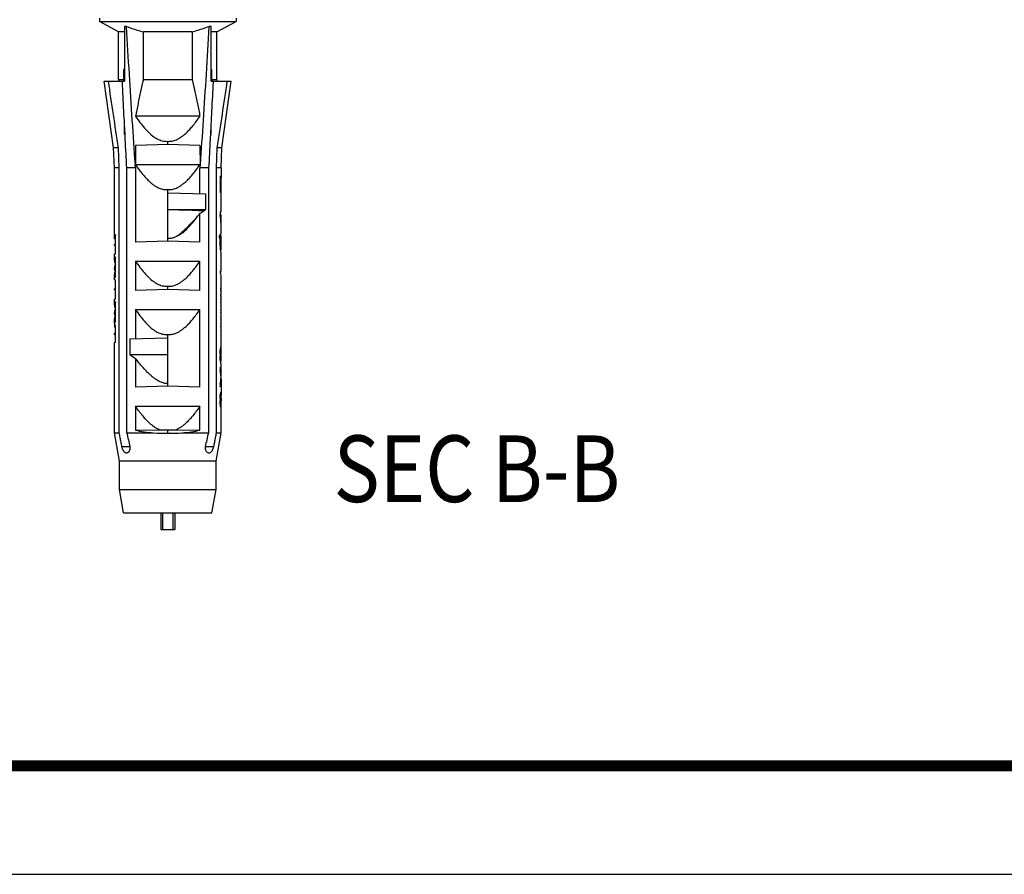
# Model space of a CAD drawing. Units: millimetres. Extents: x 1999 to 2377, y 683 to 945.
# Drawn here: x 2052 to 2111, y 683 to 734 of the extents above; entities that cross this region are included whole.
import ezdxf
from ezdxf.enums import TextEntityAlignment as Align

# ---------------------------------------------------------------- set-up
doc = ezdxf.new("R2010")
doc.units = ezdxf.units.MM
doc.layers.add('from', color=7, linetype='Continuous')
doc.layers.add('hatch', color=56, linetype='Continuous', lineweight=9)
doc.styles.add('ROMAND', font='romand.shx', dxfattribs={"width": 0.85, "bigfont": 'gbcbig.shx'})
doc.styles.add('宋体', font='SimSun.ttf')

# ---------------------------------------------------------------- blocks, each defined once
blk = doc.blocks.new('TK-D')
at = {"layer": 'from'}
blk.add_lwpolyline([(-594.5, -413.12), (594.5, -413.12), (594.5, 413.12), (-594.5, 413.12)], close=True, dxfattribs=at)
at = {"layer": 'from', "const_width": 2.05}
blk.add_lwpolyline([(-574.01, -392.63), (-574.01, 392.63), (574.01, 392.63), (574.01, -392.63), (-574.01, -392.63)], dxfattribs=at)
at = {"layer": 'from', "color": 6, "style": '宋体', "width": 0.7}
blk.add_attdef('70001', text='', height=8.32, dxfattribs=at).set_placement((430.84, -344.43), align=Align.MIDDLE)

msp = doc.modelspace()

# ---------------------------------------------------------------- linework, layer by layer
at = {"color": 7, "linetype": 'Continuous'}
for p, q in [((2056.902, 733.936), (2056.902, 733.736)), ((2065.102, 733.936), (2065.102, 733.736)), ((2056.902, 733.736), (2065.102, 733.736)), ((2058.052, 733.108), (2056.902, 733.736)), ((2058.529, 733.431), (2058.402, 733.431)), ((2058.402, 733.431), (2058.402, 730.136)), ((2063.602, 733.431), (2063.475, 733.431)), ((2063.602, 730.136), (2063.602, 733.431)), ((2063.952, 733.108), (2065.102, 733.736)), ((2058.402, 733.108), (2058.052, 733.108)), ((2058.052, 730.236), (2058.052, 733.108)), ((2062.465, 733.108), (2059.539, 733.108)), ((2059.539, 730.236), (2059.539, 733.108)), ((2062.465, 733.108), (2062.465, 730.236)), ((2063.952, 733.108), (2063.602, 733.108)), ((2063.952, 730.236), (2063.952, 733.108)), ((2058.354, 730.836), (2058.354, 730.236)), ((2063.65, 730.236), (2063.65, 730.836)), ((2058.052, 730.236), (2058.041, 730.136)), ((2058.052, 730.236), (2058.354, 730.236)), ((2058.341, 730.136), (2058.354, 730.236)), ((2059.539, 730.236), (2062.465, 730.236)), ((2063.65, 730.236), (2063.952, 730.236)), ((2063.65, 730.236), (2063.663, 730.136)), ((2063.952, 730.236), (2063.963, 730.136)), ((2057.197, 730.136), (2058.402, 730.136)), ((2057.754, 726.136), (2057.197, 730.136)), ((2063.602, 730.136), (2064.807, 730.136)), ((2064.25, 726.136), (2064.807, 730.136)), ((2062.936, 728.036), (2059.068, 728.036)), ((2058.41, 726.936), (2058.41, 727.536)), ((2058.441, 726.937), (2058.411, 727.536)), ((2063.593, 727.536), (2063.563, 726.937)), ((2063.594, 727.536), (2063.594, 726.936)), ((2058.41, 726.936), (2058.442, 726.936)), ((2063.563, 726.936), (2063.594, 726.936)), ((2058.025, 726.136), (2057.754, 726.136)), ((2057.802, 724.936), (2057.754, 726.136)), ((2058.025, 726.135), (2058.078, 724.936)), ((2059.068, 726.285), (2059.059, 725.137)), ((2061.002, 726.336), (2059.068, 726.285)), ((2061.002, 726.336), (2061.002, 726.536)), ((2062.936, 726.285), (2061.002, 726.336)), ((2062.936, 726.285), (2062.945, 725.145)), ((2063.926, 724.936), (2063.979, 726.135)), ((2064.25, 726.136), (2063.979, 726.136)), ((2064.202, 724.936), (2064.25, 726.136)), ((2058.078, 724.936), (2057.802, 724.936)), ((2057.802, 720.898), (2057.802, 724.936)), ((2058.078, 724.936), (2058.078, 709.036)), ((2059.068, 724.936), (2058.545, 724.936)), ((2058.545, 709.036), (2058.545, 724.936)), ((2059.068, 724.936), (2059.053, 725.153)), ((2059.066, 725.136), (2061.002, 725.136)), ((2059.068, 724.936), (2059.068, 720.485)), ((2062.952, 725.163), (2062.936, 724.936)), ((2063.459, 724.936), (2062.936, 724.936)), ((2062.936, 723.385), (2062.936, 724.936)), ((2063.459, 724.936), (2063.459, 709.036)), ((2064.202, 724.936), (2063.926, 724.936)), ((2063.926, 709.036), (2063.926, 724.936)), ((2064.202, 724.936), (2064.202, 724.357)), ((2064.145, 724.445), (2064.169, 724.445)), ((2064.145, 724.445), (2064.145, 723.458)), ((2064.169, 723.603), (2064.169, 724.445)), ((2064.199, 724.067), (2064.199, 723.893)), ((2064.202, 723.893), (2064.202, 724.067)), ((2061.002, 720.536), (2061.002, 723.636)), ((2061.002, 723.436), (2063.277, 723.376)), ((2063.277, 723.376), (2063.277, 722.436)), ((2064.145, 723.603), (2064.202, 723.603)), ((2064.202, 723.458), (2064.145, 723.458)), ((2064.2, 723.458), (2064.2, 723.603)), ((2064.202, 722.297), (2064.202, 723.458)), ((2061.002, 722.436), (2063.277, 722.436)), ((2062.936, 720.485), (2062.936, 722.212)), ((2064.145, 722.297), (2064.202, 722.297)), ((2064.145, 722.297), (2064.145, 722.123)), ((2064.145, 722.123), (2064.202, 722.123)), ((2064.202, 721.767), (2064.202, 722.123)), ((2064.202, 721.015), (2064.202, 721.563)), ((2057.869, 720.351), (2057.869, 720.936)), ((2064.171, 720.787), (2064.195, 720.787)), ((2064.183, 720.857), (2064.202, 720.857)), ((2064.202, 720.561), (2064.202, 720.787)), ((2057.869, 720.351), (2057.802, 720.351)), ((2057.802, 720.285), (2057.802, 720.351)), ((2057.802, 720.285), (2057.869, 720.285)), ((2057.806, 720.684), (2057.869, 720.684)), ((2057.869, 719.754), (2057.869, 720.285)), ((2061.002, 720.536), (2059.068, 720.485)), ((2062.936, 720.485), (2061.002, 720.536)), ((2064.112, 720.767), (2064.171, 720.767)), ((2064.142, 720.691), (2064.187, 720.691)), ((2064.149, 720.436), (2064.174, 720.436)), ((2064.157, 720.561), (2064.18, 720.561)), ((2064.161, 720.226), (2064.183, 720.226)), ((2064.202, 720.085), (2064.202, 720.35)), ((2057.869, 719.754), (2057.802, 719.754)), ((2057.802, 719.394), (2057.802, 719.754)), ((2057.869, 719.149), (2057.869, 719.602)), ((2064.174, 720.085), (2064.195, 720.085)), ((2064.183, 720.015), (2064.202, 720.015)), ((2064.202, 718.736), (2064.202, 719.857)), ((2057.869, 718.364), (2057.869, 719.068)), ((2059.068, 719.336), (2062.936, 719.336)), ((2059.068, 719.336), (2059.068, 717.585)), ((2062.936, 717.585), (2062.936, 719.336)), ((2057.802, 718.859), (2057.802, 718.94)), ((2057.802, 718.86), (2057.81, 718.785)), ((2057.802, 718.215), (2057.802, 718.546)), ((2057.81, 718.785), (2057.869, 718.785)), ((2057.811, 718.783), (2057.869, 718.783)), ((2064.145, 718.736), (2064.202, 718.736)), ((2057.802, 718.215), (2057.869, 718.215)), ((2057.869, 717.683), (2057.869, 718.215)), ((2061.002, 717.636), (2061.002, 717.836)), ((2064.188, 718.336), (2064.188, 717.517)), ((2057.869, 717.683), (2057.807, 717.683)), ((2057.807, 717.616), (2057.869, 717.616)), ((2057.869, 717.065), (2057.869, 717.616)), ((2061.002, 717.636), (2059.068, 717.585)), ((2062.936, 717.585), (2061.002, 717.636)), ((2064.188, 717.251), (2064.188, 717.092)), ((2064.202, 717.361), (2064.202, 717.627)), ((2057.869, 717.065), (2057.802, 717.065)), ((2057.802, 716.713), (2057.802, 717.065)), ((2057.869, 716.468), (2057.869, 716.921)), ((2064.19, 716.833), (2064.19, 716.673)), ((2064.202, 716.935), (2064.202, 717.201)), ((2064.202, 716.509), (2064.202, 716.775)), ((2057.802, 716.178), (2057.802, 716.259)), ((2057.802, 716.178), (2057.81, 716.103)), ((2057.81, 716.103), (2057.869, 716.103)), ((2057.811, 716.101), (2057.869, 716.101)), ((2057.869, 715.683), (2057.869, 716.387)), ((2059.068, 716.436), (2062.936, 716.436)), ((2059.068, 716.436), (2059.068, 714.685)), ((2062.936, 711.785), (2062.936, 716.436)), ((2064.191, 716.415), (2064.191, 716.255)), ((2064.202, 716.084), (2064.202, 716.35)), ((2057.802, 715.598), (2057.802, 715.865)), ((2064.193, 715.996), (2064.193, 715.837)), ((2064.194, 715.578), (2064.194, 715.418)), ((2064.202, 715.658), (2064.202, 715.924)), ((2057.802, 715.384), (2057.802, 715.381)), ((2057.869, 715.381), (2057.802, 715.381)), ((2057.802, 715.011), (2057.869, 715.011)), ((2057.802, 714.945), (2057.802, 715.011)), ((2057.802, 714.945), (2057.869, 714.945)), ((2057.869, 714.453), (2057.869, 715.39)), ((2061.002, 711.836), (2061.002, 714.936)), ((2064.202, 715.232), (2064.202, 715.418)), ((2057.869, 714.453), (2057.802, 714.453)), ((2057.802, 709.036), (2057.802, 714.453)), ((2058.727, 714.676), (2061.002, 714.736)), ((2058.727, 714.676), (2058.727, 713.736)), ((2064.202, 714.084), (2064.202, 714.836)), ((2058.727, 713.736), (2061.002, 713.736)), ((2064.145, 713.794), (2064.169, 713.794)), ((2064.145, 713.765), (2064.145, 713.649)), ((2064.15, 713.881), (2064.172, 713.881)), ((2064.156, 713.968), (2064.18, 713.968)), ((2064.164, 714.026), (2064.188, 714.026)), ((2064.169, 713.62), (2064.169, 713.794)), ((2064.188, 714.026), (2064.188, 714.171)), ((2064.199, 713.794), (2064.199, 713.649)), ((2064.202, 713.62), (2064.202, 713.823)), ((2059.068, 713.505), (2059.068, 711.785)), ((2064.145, 713.62), (2064.169, 713.62)), ((2064.15, 713.533), (2064.172, 713.533)), ((2064.156, 713.446), (2064.18, 713.446)), ((2064.164, 713.388), (2064.188, 713.388)), ((2064.164, 713.359), (2064.195, 713.359)), ((2064.17, 713.33), (2064.202, 713.33)), ((2064.202, 713.185), (2064.202, 713.185)), ((2064.202, 712.487), (2064.202, 713.185)), ((2064.145, 712.952), (2064.145, 712.778)), ((2064.145, 711.966), (2064.145, 711.792)), ((2064.195, 712.459), (2064.202, 712.459)), ((2064.195, 712.285), (2064.202, 712.285)), ((2064.202, 712.459), (2064.202, 712.487)), ((2064.202, 712.285), (2064.202, 712.257)), ((2064.202, 712.257), (2064.202, 711.269)), ((2061.002, 711.836), (2059.068, 711.785)), ((2062.936, 711.785), (2061.002, 711.836)), ((2064.188, 711.298), (2064.188, 711.472)), ((2064.145, 711.124), (2064.172, 711.124)), ((2064.145, 711.095), (2064.145, 710.95)), ((2064.145, 710.95), (2064.172, 710.95)), ((2064.15, 711.269), (2064.183, 711.269)), ((2064.15, 711.211), (2064.176, 711.211)), ((2064.15, 710.863), (2064.176, 710.863)), ((2064.155, 710.776), (2064.183, 710.776)), ((2064.158, 711.298), (2064.188, 711.298)), ((2064.16, 710.747), (2064.192, 710.747)), ((2064.172, 710.95), (2064.172, 711.124)), ((2064.194, 710.747), (2064.195, 710.747)), ((2064.202, 711.124), (2064.202, 710.95)), ((2059.068, 710.636), (2062.936, 710.636)), ((2059.068, 710.636), (2059.068, 709.2)), ((2062.936, 709.2), (2062.936, 710.636)), ((2064.16, 710.718), (2064.202, 710.718)), ((2064.176, 710.602), (2064.201, 710.602)), ((2064.197, 710.573), (2064.188, 710.573)), ((2064.202, 710.68), (2064.202, 710.718)), ((2064.202, 709.036), (2064.202, 710.573)), ((2057.802, 709.036), (2058.078, 709.036)), ((2058.102, 707.336), (2057.802, 709.036)), ((2058.545, 709.036), (2060.149, 709.036)), ((2059.068, 709.2), (2060.493, 709.226)), ((2061.002, 709.018), (2061.002, 709.223)), ((2061.511, 709.226), (2062.936, 709.2)), ((2061.855, 709.036), (2063.459, 709.036)), ((2063.902, 707.336), (2064.202, 709.036)), ((2063.926, 709.036), (2064.202, 709.036)), ((2058.238, 708.211), (2058.738, 708.211)), ((2063.266, 708.211), (2063.766, 708.211)), ((2063.902, 707.336), (2058.102, 707.336)), ((2058.102, 705.636), (2058.102, 707.336)), ((2063.902, 705.636), (2063.902, 707.336)), ((2058.102, 705.636), (2063.902, 705.636)), ((2058.352, 704.236), (2058.102, 705.636)), ((2063.652, 704.236), (2063.902, 705.636)), ((2058.352, 704.236), (2063.652, 704.236)), ((2060.583, 704.236), (2060.583, 703.236)), ((2060.697, 704.236), (2060.697, 703.236)), ((2061.307, 704.236), (2061.307, 703.236)), ((2061.422, 704.236), (2061.422, 703.236)), ((2060.583, 703.236), (2061.422, 703.236))]:
    msp.add_line(p, q, dxfattribs=at)
for centre, radius, start, end in [((3138.882, 890.09), 1093.221, 188.413392, 188.625391), ((2057.277, 730.035), 1.005, 2.88574, 5.74444), ((2064.728, 730.035), 1.005, 174.25593, 177.11389), ((942.053, 896.248), 1134.749, 351.37816, 351.582402), ((2050.216, 732.209), 16.178, 321.0258, 321.8352), ((2060.856, 725.625), 3.997, 301.36795, 305.27951), ((2061.121, 725.605), 3.833, 302.20589, 304.22337), ((2055.852, 720.549), 2.017, 358.89992, 3.84924), ((2061.078, 716.844), 3.897, 232.90165, 238.95502), ((2164.29, 733.319), 108.497, 192.93338, 193.38082), ((1957.217, 733.436), 109.008, 346.62024, 347.06555)]:
    msp.add_arc(centre, radius, start, end, dxfattribs=at)
for centre, major_axis, ratio, start_param, end_param in [((2061.002, 724.391), (0, 5.596), 0.57187, -1.602717, -1.57678), ((2061.002, 724.748), (0, 16.787), 0.190622, -1.611366, -1.602717), ((2061.002, 723.212), (0, 16.787), 0.190622, -1.538876, -1.530227), ((2061.002, 724.206), (3.2, 0), 0.699469, 0.028594, 0.037245), ((2061.002, 723.828), (0, 4.477), 0.714828, 4.675146, 4.701086), ((2061.002, 723.569), (0, 5.596), 0.57187, -1.564812, -1.538876), ((2061.002, 724.126), (0, 5.036), 0.635407, 4.723692, 4.740983), ((2061.002, 724.032), (0, 13.43), 0.238279, 4.715049, 4.723692), ((2061.002, 723.929), (0, 13.43), 0.238279, 4.701086, 4.709729), ((2061.002, 721.563), (3.2, 0), 0.93262, 6.283202, 6.471802), ((2061.002, 721.767), (3.2, 0), 0.938755, 6.250727, 6.401814), ((2061.002, 720.597), (3.2, 0), 0.521455, 2.937045, 3.089176), ((2061.002, 722.202), (0, 5.76), 0.555556, -1.819097, -1.79568), ((2061.002, 720.35), (3.2, 0), 0.555556, 6.444101, 6.531486), ((2061.002, 720.522), (3.2, 0), 0.555556, 6.421628, 6.508069), ((2061.002, 721.209), (0.001, 3.2), 1, -1.708794, -1.692964), ((2061.002, 721.209), (-0.001, 3.2), 1, -1.693763, -1.681309), ((2061.002, 721.209), (0.001, 3.2), 1, -1.680603, -1.661356), ((2061.002, 720.996), (3.2, 0), 1, -0.09553, -0.065511), ((2061.002, 721.015), (3.2, 0), 0.333333, -0.090911, 0), ((2061.002, 720.857), (3.2, 0), 0.333333, -0.065511, 0), ((2061.002, 722.173), (0, 9.6), 0.333333, -1.752754, -1.731712), ((2061.002, 718.699), (0, 9.6), 0.333333, 4.863659, 4.894347), ((2061.002, 721.699), (0, 9.6), 0.333333, 4.580462, 4.593578), ((2061.002, 719.173), (0, 9.6), 0.333333, 4.822334, 4.844316), ((2061.002, 720.35), (3.2, 0), 0.555556, 6.283181, 6.401996), ((2061.002, 719.875), (3.2, 0), 1, 6.348697, 6.39313), ((2061.002, 720.522), (3.2, 0), 0.555556, 6.234981, 6.378715), ((2061.002, 719.394), (3.2, 0), 0.320229, 2.937045, 3.34614), ((2061.002, 719.663), (3.2, 0), 1, 6.374096, 6.434455), ((2061.002, 719.857), (3.2, 0), 0.333333, 0, 0.090911), ((2061.002, 720.015), (3.2, 0), 0.333333, 0, 0.065511), ((2061.002, 718.94), (3.2, 0), 0.321614, 9.22023, 9.424757), ((2061.002, 718.546), (3.2, 0), 0.280537, 9.22023, 9.629326), ((2061.002, 717.627), (3.2, 0), 0.36397, -0.093888, 0.093888), ((2061.002, 717.361), (3.2, 0), 0.36397, -0.093888, 0), ((2061.002, 717.201), (3.2, 0), 0.36397, -0.093888, 0.068636), ((2061.002, 716.713), (3.2, 0), 0.320229, 2.937045, 3.34614), ((2061.002, 716.935), (3.2, 0), 0.36397, -0.087612, 0), ((2061.002, 716.775), (3.2, 0), 0.36397, -0.087612, 0.068621), ((2061.002, 715.865), (3.2, 0), 0.280537, 2.937045, 3.34614), ((2061.002, 716.259), (3.2, 0), 0.321614, 9.22023, 9.424757), ((2061.002, 716.509), (3.2, 0), 0.36397, -0.08134, 0), ((2061.002, 716.35), (3.2, 0), 0.36397, -0.08134, 0.068607), ((2061.002, 716.084), (3.2, 0), 0.36397, -0.07507, 0), ((2061.002, 715.924), (3.2, 0), 0.36397, -0.07507, 0.068593), ((2061.002, 715.658), (3.2, 0), 0.36397, -0.068804, 0), ((2061.002, 715.498), (3.2, 0), 0.36397, -0.068804, 0.068804), ((2061.002, 715.232), (3.2, 0), 0.36397, -0.059136, 0), ((2061.002, 714.836), (0, 5.543), 0.57735, 4.712389, 4.771525), ((2061.002, 714.836), (0, 8.792), 0.36397, 4.712389, 4.753035), ((2061.002, 716.913), (0, 16.787), 0.190622, -1.759413, -1.75062), ((2061.002, 714.911), (0, 5.596), 0.571866, 4.532565, 4.558861), ((2061.002, 714.44), (3.2, 0), 0.786897, -0.153528, -0.118629), ((2061.002, 715.247), (0, 10.072), 0.317704, 4.567602, 4.576331), ((2061.002, 714.564), (0, 5.036), 0.635407, 4.576331, 4.59376), ((2061.002, 714.275), (3.2, 0), 0.349731, -0.118629, -0.092552), ((2061.002, 714.233), (3.2, 0), 0.699465, 6.164556, 6.190633), ((2061.002, 714.475), (0, 16.787), 0.190622, -1.611366, -1.602717), ((2061.002, 714.118), (0, 5.596), 0.571867, -1.602717, -1.57678), ((2061.002, 713.853), (0, 5.036), 0.635407, 4.723692, 4.736869), ((2061.002, 713.796), (0, 10.072), 0.317704, 4.715049, 4.723692), ((2061.002, 710.501), (0, 16.787), 0.190622, -1.390972, -1.38218), ((2061.002, 712.503), (0, 5.596), 0.571866, -1.417268, -1.390972), ((2061.002, 712.974), (3.2, 0), 0.786897, 0.118629, 0.153528), ((2061.002, 712.167), (0, 10.072), 0.317704, 4.848447, 4.857176), ((2061.002, 712.85), (0, 5.036), 0.635407, -1.452167, -1.434739), ((2061.002, 713.181), (3.2, 0), 0.699465, 0.092552, 0.118629), ((2061.002, 713.113), (3.2, 0), 0.419678, 0.075204, 0.118629), ((2061.002, 713.284), (3.2, 0), 0.34973, 0.066538, 0.092552), ((2061.002, 713.178), (3.2, 0), 0.149885, 0.014628, 0.075204), ((2061.002, 713.322), (3.2, 0), 0.174865, 0.014628, 0.066538), ((2061.002, 712.968), (0, 16.787), 0.190622, -1.538876, -1.530227), ((2061.002, 713.343), (0, 5.036), 0.635407, -1.570796, -1.538876), ((2061.002, 713.59), (0, 5.036), 0.635407, 4.68792, 4.701086), ((2061.002, 713.647), (0, 10.072), 0.317704, 4.701086, 4.709729), ((2061.002, 712.487), (3.2, 0), 0.775493, 6.283212, 6.471802), ((2061.002, 712.315), (3.2, 0), 0.773092, 6.306459, 6.471802), ((2061.002, 712.43), (3.2, 0), 0.773092, -0.188616, -0.023273), ((2061.002, 712.257), (3.2, 0), 0.775493, -0.188616, -0.000006), ((2061.002, 712.041), (0, 4.477), 0.714833, -1.75062, -1.724324), ((2061.002, 711.741), (3.2, 0), 0.786897, -0.153528, -0.118629), ((2061.002, 711.576), (3.2, 0), 0.349732, -0.118629, -0.092552), ((2061.002, 714.243), (0, 16.787), 0.190622, -1.759413, -1.75062), ((2061.002, 708.432), (0, 13.43), 0.238278, -1.390972, -1.38218), ((2061.002, 709.633), (0, 6.715), 0.476555, 4.874669, 4.892213), ((2061.002, 712.49), (0, 10.072), 0.317704, 4.576331, 4.58505), ((2061.002, 709.584), (0, 10.072), 0.317704, 4.839728, 4.848447), ((2061.002, 711.638), (0, 3.357), 0.95311, -1.698135, -1.680725), ((2061.002, 710.223), (0, 5.036), 0.635407, 4.822318, 4.839728), ((2061.002, 711.453), (3.2, 0), 0.524598, -0.109929, -0.092552), ((2061.002, 710.653), (3.2, 0), 0.349732, 6.36706, 6.393114), ((2061.002, 710.821), (3.2, 0), 0.349732, -0.066538, -0.04057), ((2061.002, 710.98), (0, 5.036), 0.635407, -1.611366, -1.59407), ((2061.002, 710.45), (0, 13.43), 0.238278, 4.740983, 4.743866), ((2061.002, 711.097), (0, 10.072), 0.317704, -1.59407, -1.585425), ((2061.002, 710.642), (0, 6.715), 0.476555, 4.723692, 4.740983), ((2061.002, 711.37), (0, 16.787), 0.190622, -1.585425, -1.57678), ((2061.002, 710.175), (0, 3.357), 0.953111, -1.443458, -1.408516), ((2061.002, 710.495), (3.2, 0), 0.262299, 0.092552, 0.127339), ((2061.002, 710.621), (3.2, 0), 0.262299, -0.057878, -0.023273), ((2061.002, 710.68), (0, 3.357), 0.953111, 4.689116, 4.712389), ((2061.002, 710.182), (3.2, 0.103), 0.363645, -2.231501, -1.852346), ((2061.019, 710.262), (3.409, 0.11), 0.36439, -1.840568, -1.587483), ((2061.036, 710.346), (3.051, 0.1), 0.367522, -1.761907, -1.594162), ((2060.968, 710.346), (3.051, -0.1), 0.367522, -1.547431, -1.379686), ((2060.985, 710.262), (3.409, -0.11), 0.36439, -1.55411, -1.301025), ((2061.002, 710.182), (3.2, -0.103), 0.363645, -1.289246, -0.910092)]:
    msp.add_ellipse(centre, major_axis=major_axis, ratio=ratio, start_param=start_param, end_param=end_param, dxfattribs=at)
for points, start_tangent, end_tangent in [([(2059.059, 725.137), (2058.877, 727.795), (2058.702, 730.56), (2058.529, 733.431)], (-0.068447, 0.997655), (-0.059096, 0.998252)), ([(2058.529, 733.431), (2058.852, 733.316), (2059.185, 733.208), (2059.539, 733.108)], (0.937659, -0.347557), (0.96827, -0.249908)), ([(2062.465, 733.108), (2062.809, 733.205), (2063.142, 733.313), (2063.475, 733.431)], (0.96827, 0.249908), (0.937659, 0.347557)), ([(2063.475, 733.431), (2063.302, 730.563), (2063.127, 727.801), (2062.945, 725.145)], (-0.059096, -0.998252), (-0.068435, -0.997656)), ([(2058.402, 730.83), (2058.386, 730.833), (2058.37, 730.835), (2058.354, 730.836)], (-0.973482, 0.228762), (-1, 0)), ([(2063.65, 730.836), (2063.634, 730.835), (2063.618, 730.833), (2063.602, 730.83)], (-1, 0), (-0.973482, -0.228762)), ([(2059.539, 730.236), (2059.375, 729.524), (2059.219, 728.79), (2059.068, 728.036)], (-0.233516, -0.972353), (-0.191143, -0.981562)), ([(2062.465, 730.236), (2062.629, 729.523), (2062.785, 728.789), (2062.936, 728.036)], (0.233516, -0.972353), (0.191143, -0.981562)), ([(2058.411, 727.536), (2058.368, 728.373), (2058.281, 730.086)], (-0.051258, 0.998685), (-0.050303, 0.998734)), ([(2063.724, 730.086), (2063.636, 728.373), (2063.593, 727.536)], (-0.050303, -0.998734), (-0.051258, -0.998685)), ([(2059.068, 728.036), (2059.337, 727.663), (2059.606, 727.334), (2059.88, 727.047), (2060.164, 726.813), (2060.452, 726.645), (2060.739, 726.552), (2061.002, 726.536)], (0.565386, -0.824826), (0.997864, 0.065325)), ([(2061.002, 726.536), (2061.13, 726.535), (2061.257, 726.55), (2061.388, 726.582), (2061.523, 726.631), (2061.663, 726.701), (2061.812, 726.794), (2061.971, 726.913), (2062.141, 727.064), (2062.321, 727.248), (2062.513, 727.469), (2062.718, 727.73), (2062.936, 728.036)], (0.997864, -0.065325), (0.565386, 0.824826)), ([(2058.545, 724.936), (2058.456, 726.656), (2058.441, 726.937)], (-0.052321, 0.99863), (-0.051306, 0.998683)), ([(2063.563, 726.937), (2063.548, 726.656), (2063.459, 724.936)], (-0.051306, -0.998683), (-0.052321, -0.99863)), ([(2059.053, 725.153), (2059.284, 724.833), (2059.489, 724.57), (2059.683, 724.348), (2059.864, 724.163), (2060.035, 724.012), (2060.195, 723.891), (2060.344, 723.799), (2060.485, 723.73), (2060.619, 723.681), (2060.749, 723.65), (2060.875, 723.635), (2061.002, 723.636)], (0.565175, -0.824971), (0.997864, 0.065325)), ([(2061.002, 723.636), (2061.13, 723.635), (2061.258, 723.65), (2061.388, 723.682), (2061.524, 723.732), (2061.665, 723.802), (2061.814, 723.895), (2061.974, 724.015), (2062.144, 724.166), (2062.325, 724.351), (2062.517, 724.573), (2062.723, 724.836), (2062.952, 725.163)], (0.997864, -0.065325), (0.565801, 0.824542)), ([(2061.002, 725.136), (2061.52, 725.136), (2062.024, 725.136), (2062.501, 725.136), (2062.938, 725.136)], (1, 0), (0.999987, -0.00511)), ([(2061.002, 722.436), (2061.446, 722.434), (2061.875, 722.427), (2062.274, 722.416), (2062.63, 722.401), (2062.93, 722.383), (2063.164, 722.362)], (1, 0), (0.993641, -0.112593)), ([(2062.794, 722.033), (2062.572, 721.791), (2062.369, 721.576), (2062.183, 721.386), (2062.014, 721.221), (2061.858, 721.079), (2061.715, 720.958), (2061.582, 720.858)], (-0.67013, -0.742244), (-0.817983, -0.575242)), ([(2061.582, 720.858), (2061.889, 721.049), (2062.193, 721.314), (2062.49, 721.64), (2062.794, 722.033)], (0.90031, 0.435248), (0.586087, 0.810248)), ([(2057.806, 720.684), (2057.804, 720.801), (2057.802, 720.892), (2057.802, 720.9)], (-0.01783, 0.999841), (0.040447, 0.999182)), ([(2061.582, 720.858), (2061.379, 720.762), (2061.183, 720.709), (2061.002, 720.698)], (-0.868039, -0.496495), (-0.999146, 0.041324)), ([(2057.869, 719.068), (2057.822, 718.974)], (-0.542046, -0.840349), (-0.329967, -0.943992)), ([(2059.068, 719.336), (2059.337, 718.963), (2059.606, 718.634), (2059.88, 718.347), (2060.164, 718.113), (2060.452, 717.945), (2060.739, 717.852), (2061.002, 717.836)], (0.565386, -0.824826), (0.997864, 0.065325)), ([(2061.002, 717.836), (2061.13, 717.835), (2061.257, 717.85), (2061.388, 717.882), (2061.523, 717.931), (2061.663, 718.001), (2061.812, 718.094), (2061.971, 718.213), (2062.141, 718.364), (2062.321, 718.548), (2062.513, 718.769), (2062.718, 719.03), (2062.936, 719.336)], (0.997864, -0.065325), (0.565386, 0.824826)), ([(2057.822, 718.974), (2057.803, 718.88), (2057.802, 718.86)], (-0.329967, -0.943992), (-0.003885, -0.999992)), ([(2064.145, 718.736), (2064.166, 718.621), (2064.18, 718.487), (2064.188, 718.336)], (0.232148, -0.97268), (0.038768, -0.999248)), ([(2057.807, 717.616), (2057.806, 717.621), (2057.806, 717.633), (2057.805, 717.649), (2057.806, 717.666), (2057.806, 717.678), (2057.807, 717.683)], (-1, 0), (1, 0)), ([(2057.822, 716.293), (2057.803, 716.198), (2057.802, 716.178)], (-0.329967, -0.943992), (-0.003885, -0.999992)), ([(2057.869, 716.387), (2057.822, 716.293)], (-0.542046, -0.840349), (-0.329967, -0.943992)), ([(2059.068, 716.436), (2059.337, 716.063), (2059.606, 715.734), (2059.88, 715.447), (2060.164, 715.213), (2060.452, 715.045), (2060.739, 714.952), (2061.002, 714.936)], (0.565386, -0.824826), (0.997864, 0.065325)), ([(2061.002, 714.936), (2061.13, 714.935), (2061.257, 714.95), (2061.388, 714.982), (2061.523, 715.031), (2061.663, 715.101), (2061.812, 715.194), (2061.971, 715.313), (2062.141, 715.464), (2062.321, 715.648), (2062.513, 715.869), (2062.718, 716.13), (2062.936, 716.436)], (0.997864, -0.065325), (0.565386, 0.824826)), ([(2057.819, 715.598), (2057.81, 715.58), (2057.805, 715.536), (2057.803, 715.468), (2057.802, 715.384)], (-0.953002, -0.302965), (-0.000011, -1)), ([(2057.869, 715.39), (2057.858, 715.472), (2057.844, 715.536), (2057.831, 715.579), (2057.819, 715.598)], (-0.106087, 0.994357), (-0.869619, 0.493723)), ([(2057.816, 715.011), (2057.817, 715.007), (2057.819, 714.995)], (1, 0), (0.104505, -0.994524)), ([(2057.819, 714.995), (2057.819, 714.978), (2057.819, 714.962), (2057.817, 714.95), (2057.816, 714.945)], (0.104505, -0.994524), (-1, 0)), ([(2061.002, 711.998), (2060.89, 712.001), (2060.778, 712.017), (2060.664, 712.048), (2060.548, 712.093), (2060.427, 712.154), (2060.301, 712.233), (2060.166, 712.331), (2060.02, 712.452), (2059.861, 712.6), (2059.688, 712.776), (2059.499, 712.984), (2059.293, 713.226), (2059.068, 713.505)], (-0.999146, -0.041324), (-0.619115, 0.7853)), ([(2060.493, 709.226), (2060.351, 709.295), (2060.2, 709.388), (2060.04, 709.507), (2059.87, 709.658), (2059.688, 709.842), (2059.494, 710.065), (2059.288, 710.328), (2059.068, 710.636)], (-0.922505, 0.385984), (-0.565386, 0.824826)), ([(2062.936, 710.636), (2062.716, 710.328), (2062.51, 710.064), (2062.316, 709.842), (2062.134, 709.657), (2061.963, 709.507), (2061.803, 709.387), (2061.653, 709.295), (2061.511, 709.226)], (-0.565386, -0.824826), (-0.922505, -0.385984)), ([(2058.078, 709.036), (2058.131, 708.761), (2058.185, 708.486), (2058.238, 708.211)], (0.189622, -0.981857), (0.19141, -0.98151)), ([(2063.766, 708.211), (2063.82, 708.486), (2063.873, 708.761), (2063.926, 709.036)], (0.19141, 0.98151), (0.189622, 0.981857)), ([(2058.238, 708.211), (2058.251, 708.156), (2058.267, 708.101), (2058.288, 708.048), (2058.312, 707.999), (2058.34, 707.953), (2058.371, 707.914), (2058.407, 707.881), (2058.445, 707.856), (2058.486, 707.841), (2058.527, 707.836)], (0.19141, -0.98151), (1, -0.000098)), ([(2058.527, 707.836), (2058.528, 707.836), (2058.571, 707.841), (2058.611, 707.857), (2058.648, 707.881), (2058.68, 707.912), (2058.705, 707.948), (2058.725, 707.988), (2058.739, 708.029), (2058.747, 708.073), (2058.749, 708.117), (2058.746, 708.163), (2058.738, 708.211)], (1, -0.000098), (-0.23158, 0.972816)), ([(2063.266, 708.211), (2063.255, 708.12), (2063.263, 708.037), (2063.291, 707.961), (2063.339, 707.897), (2063.402, 707.852), (2063.477, 707.836)], (-0.23158, -0.972816), (1, 0.000027)), ([(2063.477, 707.836), (2063.48, 707.836), (2063.559, 707.856), (2063.632, 707.913), (2063.693, 708), (2063.737, 708.102), (2063.766, 708.211)], (1, 0.000027), (0.19141, 0.98151))]:
    msp.add_spline(points, degree=3, dxfattribs=dict(at, start_tangent=start_tangent, end_tangent=end_tangent))

# ---------------------------------------------------------------- block references
at = {"xscale": 0.317475209550139, "yscale": 0.3174752095496842, "zscale": 0.3174752095490593}
msp.add_blockref('TK-D', (2188.197, 813.694), dxfattribs=at)

# ---------------------------------------------------------------- texts
at = {"layer": 'hatch', "color": 6, "style": 'ROMAND', "width": 0.85}
msp.add_text('SEC B-B', height=4, dxfattribs=at).set_placement((2079.556, 706.364), align=Align.MIDDLE)

doc.saveas('drawing.dxf')
